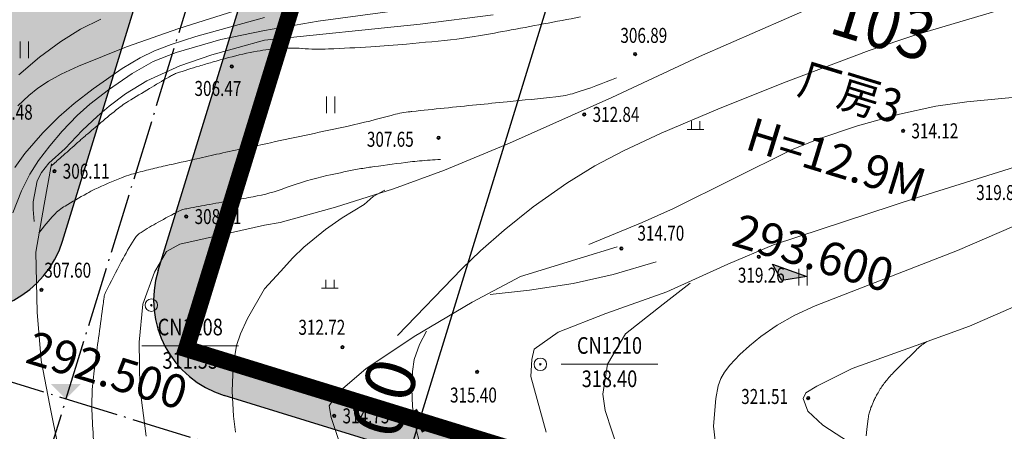
# Model space of a CAD drawing. Extents: x 1096050 to 1098561, y 2405628 to 2406945.
# Drawn here: x 1096235 to 1096294, y 2406156 to 2406181 of the extents above; entities that cross this region are included whole.
import ezdxf
from ezdxf.enums import TextEntityAlignment as Align

# ---------------------------------------------------------------- set-up
doc = ezdxf.new("R2010")
doc.units = 0
doc.header["$LTSCALE"] = 0.5
doc.header["$PDSIZE"] = 0.2
doc.linetypes.add('ACAD_ISO04W100', pattern=[30, 24, -3, 0, -3])
doc.layers.get('0').update_dxf_attribs({"linetype": 'CONTINUOUS'})
doc.layers.get('Defpoints').update_dxf_attribs({"linetype": 'CONTINUOUS'})
for name, color, linetype in [('Building', 150, 'CONTINUOUS'), ('地形', 8, 'CONTINUOUS'), ('墙体', 6, 'CONTINUOUS'), ('文字', 4, 'CONTINUOUS'), ('柱子', 5, 'CONTINUOUS'), ('注记层', 7, 'CONTINUOUS'), ('轴线', 1, 'ACAD_ISO04W100'), ('道路', 2, 'CONTINUOUS')]:
    doc.layers.add(name, color=color, linetype=linetype)
doc.styles.add('-黑体', font='SIMHEI.TTF', dxfattribs={"width": 0.9})
doc.styles.add('DIM_FONT', font='SIMPLEX', dxfattribs={"width": 0.7, "bigfont": 'GBCBIG'})
doc.styles.get("Standard").update_dxf_attribs({"font": 'rs.shx', "bigfont": 'hztxt.shx'})
doc.styles.add('TXT', font='txt', dxfattribs={"width": 0.75})
doc.linetypes.add('10421', pattern='A,2,[150,AAA.SHX,S=1,R=0,X=0,Y=1],1e-11', length=2)
doc.dimstyles.new('ISO-25', dxfattribs={"dimtxt": 2.5, "dimasz": 2.5, "dimexe": 1.25, "dimexo": 0.625, "dimtad": 1, "dimdsep": 46, "dimtxsty": 'Standard', "dimblk": 'ARCHTICK', "dimcen": 2.5, "dimadec": 0, "dimazin": 0, "dimtfac": 1, "dimtmove": 0, "dimatfit": 3, "dimfxl": 0, "dimarcsym": 0})
pattern_1 = [(90, (0, 0), (-0.79823638, 0.79823638), [0.211664528, -1.38480812]), (45, (0, 0), (-0.79823692407, 0.79823692407), [0.211664528, -0.91721292]), (135, (0, 0), (-0.79823692407, -0.79823692407), [0.211664528, -0.91721292])]

# ---------------------------------------------------------------- blocks, each defined once
blk = doc.blocks.new('_ArchTick')
at = {"color": 0, "linetype": 'ByBlock', "const_width": 0.4}
blk.add_lwpolyline([(-0.5, -0.5), (0.5, 0.5)], dxfattribs=at)
blk = doc.blocks.new('*D29')
at = {"layer": 'Building', "color": 0, "lineweight": -2}
for p, q in [((1096293.744, 2406146.489), (1096258.118, 2406157.465)), ((1096258.724, 2406155.186), (1096259.313, 2406157.097)), ((1096293.156, 2406144.578), (1096257.529, 2406155.554))]:
    blk.add_line(p, q, dxfattribs=at)
at = {"layer": 'Defpoints', "color": 0}
for p in [(1096259.313, 2406157.097), (1096294.342, 2406146.305), (1096293.753, 2406144.394)]:
    blk.add_point(p, dxfattribs=at)
at = {"layer": 'Building', "color": 0, "lineweight": -2}
for p, rotation in [((1096259.313, 2406157.097), 72.87606480768979), ((1096258.724, 2406155.186), 252.8760648076898)]:
    blk.add_blockref('_ArchTick', p, dxfattribs=dict(at, rotation=rotation))
at = {"layer": 'Building', "color": 0, "insert": (1096257.107, 2406156.731), "char_height": 3, "attachment_point": 5, "rotation": 72.87606, "style": 'DIM_FONT'}
blk.add_mtext('2.00', dxfattribs=at)

msp = doc.modelspace()

# ---------------------------------------------------------------- hatches: boundary and pattern name
h = msp.add_hatch()
h.set_pattern_fill('GRASS', color=3, scale=0.4, style=0)
h.set_pattern_definition(pattern_1)
h.paths.add_polyline_path([(1096253.207, 2406217.576, 0.414214), (1096249.239, 2406225.077), (1096241.634, 2406227.42, 0.415389), (1096234.126, 2406223.43), (1096219.015, 2406173.673, 0.413039), (1096222.989, 2406166.196), (1096230.395, 2406163.914, 0.366734), (1096237.528, 2406166.965, 0.041219), (1096237.896, 2406167.881)])
h = msp.add_hatch()
h.set_pattern_fill('GRASS', color=3, scale=0.4, style=0)
h.set_pattern_definition(pattern_1)
h.paths.add_polyline_path([(1096379.355, 2406178.71, 0.414214), (1096375.388, 2406186.211), (1096266.441, 2406219.777, 0.414214), (1096258.941, 2406215.81), (1096243.63, 2406166.115, 0.414214), (1096247.597, 2406158.614), (1096356.543, 2406125.048, 0.414214), (1096364.044, 2406129.015)])
h.paths.add_polyline_path([(1096359.999, 2406126.076), (1096245.319, 2406161.409), (1096262.985, 2406218.749), (1096377.666, 2406183.416)], flags=16)
h.paths.add_polyline_path([(1096282.559, 2406165.758), (1096281.047, 2406165.509), (1096280.49, 2406166.49)], flags=0)
h.paths.add_polyline_path([(1096255.559, 2406148.889), (1096257.885, 2406156.439), (1096262.185, 2406155.114), (1096259.859, 2406147.564)], flags=24)
h.paths.add_polyline_path([(1096253.794, 2406153.618), (1096256.12, 2406161.168), (1096260.42, 2406159.843), (1096258.094, 2406152.293)], flags=24)
h.paths.add_polyline_path([(1096262.627, 2406182.288), (1096265.542, 2406191.749), (1096269.842, 2406190.424), (1096266.927, 2406180.963)], flags=8)
h.paths.add_polyline_path([(1096251.945, 2406161.033), (1096266.627, 2406156.545), (1096267.41, 2406159.105), (1096252.728, 2406163.594)], flags=8)
h.paths.add_polyline_path([(1096252.835, 2406163.945), (1096267.517, 2406159.457), (1096268.3, 2406162.017), (1096253.618, 2406166.506)], flags=8)
h.paths.add_polyline_path([(1096267.133, 2406207.531), (1096282.102, 2406202.954), (1096282.885, 2406205.515), (1096267.916, 2406210.091)], flags=8)
h.paths.add_polyline_path([(1096268.081, 2406210.425), (1096282.992, 2406205.866), (1096283.775, 2406208.427), (1096268.864, 2406212.986)], flags=8)
h.paths.add_polyline_path([(1096353.613, 2406181.995), (1096368.524, 2406177.436), (1096369.307, 2406179.997), (1096354.395, 2406184.556)], flags=8)
h.paths.add_polyline_path([(1096354.503, 2406184.907), (1096369.185, 2406180.418), (1096369.967, 2406182.979), (1096355.286, 2406187.468)], flags=8)
h.paths.add_polyline_path([(1096339.644, 2406136.002), (1096354.555, 2406131.443), (1096355.338, 2406134.004), (1096340.427, 2406138.562)], flags=8)
h.paths.add_polyline_path([(1096340.534, 2406138.914), (1096355.446, 2406134.355), (1096356.228, 2406136.915), (1096341.317, 2406141.474)], flags=8)
h.paths.add_polyline_path([(1096272.049, 2406212.87), (1096274.375, 2406220.419), (1096278.676, 2406219.094), (1096276.35, 2406211.545)], flags=9)
h.paths.add_polyline_path([(1096276.169, 2406215.786), (1096278.495, 2406223.336), (1096282.796, 2406222.011), (1096280.47, 2406214.461)], flags=9)
h.paths.add_polyline_path([(1096262.504, 2406213.075), (1096266.797, 2406211.758), (1096267.885, 2406215.302), (1096263.592, 2406216.619)], flags=8)
h.paths.add_polyline_path([(1096282.864, 2406179.91), (1096289.881, 2406177.756), (1096291.187, 2406182.009), (1096284.169, 2406184.163)], flags=8)
h.paths.add_polyline_path([(1096279.022, 2406175.963), (1096288.475, 2406173.062), (1096287.594, 2406170.194), (1096278.141, 2406173.095)], flags=8)
h.paths.add_polyline_path([(1096280.991, 2406176.045), (1096288.46, 2406173.752), (1096289.609, 2406177.495), (1096282.139, 2406179.788)], flags=8)
h.paths.add_polyline_path([(1096278.207, 2406170.188), (1096287.669, 2406167.284), (1096286.789, 2406164.416), (1096277.327, 2406167.32)], flags=8)
at = {"layer": '文字'}
msp.add_hatch(color=256, dxfattribs=at).paths.add_polyline_path([(1096238.991, 2406159.305), (1096237.191, 2406159.305), (1096238.091, 2406158.405)])

# ---------------------------------------------------------------- linework, layer by layer
for p, q in [((1096280.49, 2406166.49), (1096282.559, 2406165.758)), ((1096281.047, 2406165.509), (1096280.49, 2406166.49)), ((1096282.559, 2406165.758), (1096281.047, 2406165.509))]:
    msp.add_line(p, q)
at = {"layer": '地形', "linetype": '10421', "lineweight": 15}
for p, q in [((1096250.005, 2406182.267, 302), (1096244.865, 2406180.637, 302)), ((1096261.275, 2406182.167, 304), (1096253.243, 2406181.074, 304)), ((1096276.105, 2406178.97), (1096283.069, 2406181.995)), ((1096238.965, 2406180.597, 301), (1096240.195, 2406181.197, 301)), ((1096245.885, 2406180.157, 303), (1096250.005, 2406181.307, 303)), ((1096263.725, 2406181.457), (1096259.345, 2406180.907)), ((1096289.085, 2406180.257, 313), (1096294.025, 2406181.727, 313)), ((1096237.795, 2406179.867, 301), (1096238.965, 2406180.597, 301)), ((1096244.865, 2406180.637, 302), (1096241.725, 2406179.537, 302)), ((1096253.243, 2406181.074, 304), (1096250.005, 2406180.527, 304)), ((1096259.345, 2406180.907), (1096250.005, 2406179.937)), ((1096244.405, 2406179.687, 303), (1096245.885, 2406180.157, 303)), ((1096250.005, 2406180.527, 304), (1096247.385, 2406179.977, 304)), ((1096286.295, 2406179.327, 313), (1096289.085, 2406180.257, 313)), ((1096235.359, 2406178.857), (1096235.359, 2406179.857)), ((1096235.859, 2406178.857), (1096235.859, 2406179.857)), ((1096236.515, 2406178.927, 301), (1096237.795, 2406179.867, 301)), ((1096241.725, 2406179.537, 302), (1096238.845, 2406178.387, 302)), ((1096243.415, 2406179.307, 303), (1096244.405, 2406179.687, 303)), ((1096247.385, 2406179.977, 304), (1096244.705, 2406179.207, 304)), ((1096250.005, 2406179.937), (1096246.855, 2406179.067)), ((1096235.275, 2406177.867, 301), (1096236.515, 2406178.927, 301)), ((1096241.475, 2406178.237, 303), (1096242.545, 2406178.877, 303)), ((1096242.545, 2406178.877, 303), (1096243.415, 2406179.307, 303)), ((1096244.705, 2406179.207, 304), (1096243.335, 2406178.657, 304)), ((1096246.855, 2406179.067), (1096244.925, 2406178.397)), ((1096270.858, 2406176.504), (1096276.105, 2406178.97)), ((1096281.305, 2406177.447, 313), (1096286.295, 2406179.327, 313)), ((1096238.845, 2406178.387, 302), (1096237.815, 2406177.897, 302)), ((1096239.735, 2406177.017, 303), (1096241.475, 2406178.237, 303)), ((1096243.335, 2406178.657, 304), (1096242.065, 2406177.947, 304)), ((1096244.925, 2406178.397), (1096242.955, 2406177.497)), ((1096237.815, 2406177.897, 302), (1096237.055, 2406177.477, 302)), ((1096242.065, 2406177.947, 304), (1096240.645, 2406176.967, 304)), ((1096236.415, 2406177.057, 302), (1096235.875, 2406176.617, 302)), ((1096237.055, 2406177.477, 302), (1096236.415, 2406177.057, 302)), ((1096242.955, 2406177.497), (1096241.665, 2406176.717)), ((1096277.355, 2406175.867, 313), (1096281.305, 2406177.447, 313)), ((1096235.875, 2406176.617, 302), (1096235.215, 2406175.991, 302)), ((1096238.595, 2406176.147, 303), (1096239.735, 2406177.017, 303)), ((1096240.645, 2406176.967, 304), (1096239.535, 2406176.097, 304)), ((1096241.665, 2406176.717), (1096240.685, 2406175.977)), ((1096253.729, 2406175.554), (1096253.729, 2406176.554)), ((1096254.229, 2406175.554), (1096254.229, 2406176.554)), ((1096264.704, 2406173.749), (1096270.858, 2406176.504)), ((1096296.275, 2406176.627, 314), (1096292.145, 2406176.237, 314)), ((1096237.675, 2406175.347, 303), (1096238.595, 2406176.147, 303)), ((1096239.535, 2406176.097, 304), (1096238.775, 2406175.417, 304)), ((1096240.685, 2406175.977), (1096239.985, 2406175.377)), ((1096273.805, 2406174.357, 313), (1096277.355, 2406175.867, 313)), ((1096290.285, 2406175.977, 314), (1096288.105, 2406175.497, 314)), ((1096292.145, 2406176.237, 314), (1096290.285, 2406175.977, 314)), ((1096236.715, 2406174.387, 303), (1096237.675, 2406175.347, 303)), ((1096238.775, 2406175.417, 304), (1096237.875, 2406174.477, 304)), ((1096239.985, 2406175.377), (1096239.075, 2406174.527)), ((1096288.105, 2406175.497, 314), (1096285.595, 2406174.807, 314)), ((1096275.629, 2406175.078), (1096275.629, 2406174.578)), ((1096276.129, 2406175.078), (1096276.129, 2406174.578)), ((1096285.595, 2406174.807, 314), (1096283.275, 2406174.027, 314)), ((1096235.635, 2406173.137, 303), (1096236.715, 2406174.387, 303)), ((1096237.875, 2406174.477, 304), (1096237.135, 2406173.607, 304)), ((1096239.075, 2406174.527), (1096238.058, 2406173.444)), ((1096271.545, 2406173.307, 313), (1096273.805, 2406174.357, 313)), ((1096275.379, 2406174.578), (1096276.379, 2406174.578)), ((1096237.135, 2406173.607, 304), (1096236.455, 2406172.717, 304)), ((1096260.808, 2406172.131), (1096264.704, 2406173.749)), ((1096283.275, 2406174.027, 314), (1096281.625, 2406173.357, 314)), ((1096235.025, 2406172.307, 303), (1096235.635, 2406173.137, 303)), ((1096238.058, 2406173.444), (1096237.082, 2406172.549)), ((1096269.825, 2406172.397, 313), (1096271.545, 2406173.307, 313)), ((1096281.625, 2406173.357, 314), (1096274.555, 2406169.827, 314)), ((1096236.455, 2406172.717, 304), (1096235.925, 2406171.897, 304)), ((1096237.082, 2406172.549), (1096236.634, 2406171.996)), ((1096236.796, 2406170.085), (1096237.242, 2406172.527)), ((1096268.145, 2406171.367, 313), (1096269.825, 2406172.397, 313)), ((1096289.135, 2406170.474), (1096296.335, 2406172.734)), ((1096235.925, 2406171.897, 304), (1096235.425, 2406170.907, 304)), ((1096236.634, 2406171.996), (1096236.371, 2406171.496)), ((1096257.76, 2406171.013), (1096260.808, 2406172.131)), ((1096236.371, 2406171.496), (1096236.134, 2406170.232)), ((1096266.135, 2406169.947, 313), (1096268.145, 2406171.367, 313)), ((1096235.425, 2406170.907, 304), (1096234.905, 2406169.567, 304)), ((1096254.268, 2406169.915), (1096257.76, 2406171.013)), ((1096255.985, 2406170.077, 312), (1096256.525, 2406170.567, 312)), ((1096256.525, 2406170.567, 312), (1096257.235, 2406170.937, 312)), ((1096236.134, 2406170.232), (1096236.134, 2406169.785)), ((1096236.3, 2406167.213), (1096236.796, 2406170.085)), ((1096254.675, 2406169.277, 312), (1096255.985, 2406170.077, 312)), ((1096264.385, 2406168.527, 313), (1096266.135, 2406169.947, 313)), ((1096280.564, 2406167.666), (1096289.135, 2406170.474)), ((1096298.265, 2406170.217, 320), (1096291.585, 2406167.307, 320)), ((1096236.134, 2406169.785), (1096236.186, 2406169.048)), ((1096250.95, 2406168.99), (1096254.268, 2406169.915)), ((1096274.555, 2406169.827, 314), (1096272.665, 2406168.987, 314)), ((1096247.974, 2406168.384), (1096250.005, 2406168.846)), ((1096250.005, 2406168.846), (1096250.95, 2406168.99)), ((1096253.665, 2406168.577, 312), (1096254.675, 2406169.277, 312)), ((1096272.665, 2406168.987, 314), (1096269.465, 2406167.677, 314)), ((1096244.935, 2406167.691), (1096247.974, 2406168.384)), ((1096252.365, 2406167.517, 312), (1096253.665, 2406168.577, 312)), ((1096262.975, 2406167.297, 313), (1096264.385, 2406168.527, 313)), ((1096244.142, 2406167.262), (1096244.935, 2406167.691)), ((1096277.821, 2406166.502), (1096280.564, 2406167.666)), ((1096236.383, 2406163.616), (1096236.3, 2406167.213)), ((1096243.416, 2406166.008), (1096244.142, 2406167.262)), ((1096251.705, 2406166.877, 312), (1096252.365, 2406167.517, 312)), ((1096261.845, 2406166.207, 313), (1096262.975, 2406167.297, 313)), ((1096268.957, 2406166.865), (1096271.175, 2406167.539)), ((1096291.585, 2406167.307, 320), (1096283.055, 2406163.987, 320)), ((1096250.965, 2406166.047, 312), (1096251.705, 2406166.877, 312)), ((1096265.369, 2406165.747), (1096268.957, 2406166.865)), ((1096270.925, 2406165.867, 315), (1096273.515, 2406166.627, 315)), ((1096274.154, 2406164.834), (1096277.821, 2406166.502)), ((1096242.722, 2406164.093), (1096243.416, 2406166.008)), ((1096250.005, 2406165.007, 312), (1096250.965, 2406166.047, 312)), ((1096257.995, 2406162.217, 313), (1096261.845, 2406166.207, 313)), ((1096268.525, 2406165.327, 315), (1096270.925, 2406165.867, 315)), ((1096282.069, 2406165.222), (1096282.069, 2406166.222)), ((1096282.569, 2406165.222), (1096282.569, 2406166.222)), ((1096253.684, 2406165.555), (1096253.684, 2406165.055)), ((1096254.184, 2406165.555), (1096254.184, 2406165.055)), ((1096262.475, 2406164.206), (1096265.369, 2406165.747)), ((1096265.915, 2406164.937, 315), (1096268.525, 2406165.327, 315)), ((1096273.935, 2406164.097, 319), (1096275.555, 2406165.347, 319)), ((1096248.985, 2406163.237, 312), (1096250.005, 2406165.007, 312)), ((1096253.434, 2406165.055), (1096254.434, 2406165.055)), ((1096263.555, 2406164.673, 315), (1096265.915, 2406164.937, 315)), ((1096270.493, 2406163.544), (1096274.154, 2406164.834)), ((1096242.491, 2406161.816), (1096242.722, 2406164.093)), ((1096259.003, 2406162.164), (1096262.475, 2406164.206)), ((1096271.681, 2406162.318, 319), (1096273.935, 2406164.097, 319)), ((1096292.305, 2406162.783), (1096295.581, 2406164.196)), ((1096236.614, 2406160.711), (1096236.383, 2406163.616)), ((1096267.639, 2406162.414), (1096270.493, 2406163.544)), ((1096283.055, 2406163.987, 320), (1096281.835, 2406163.437, 320)), ((1096248.575, 2406162.317, 312), (1096248.985, 2406163.237, 312)), ((1096281.835, 2406163.437, 320), (1096280.765, 2406162.827, 320)), ((1096248.335, 2406161.607, 312), (1096248.575, 2406162.317, 312)), ((1096259.305, 2406161.667, 315), (1096259.725, 2406162.477, 315)), ((1096266.185, 2406161.393), (1096267.639, 2406162.414)), ((1096270.594, 2406160.487, 319), (1096271.681, 2406162.318, 319)), ((1096280.765, 2406162.827, 320), (1096279.785, 2406162.147, 320)), ((1096289.111, 2406161.612), (1096292.305, 2406162.783)), ((1096242.54, 2406159.11), (1096242.491, 2406161.816)), ((1096256.09, 2406160.218), (1096259.003, 2406162.164)), ((1096279.785, 2406162.147, 320), (1096279.105, 2406161.597, 320)), ((1096242.659, 2406161.591), (1096248.459, 2406161.591)), ((1096248.125, 2406160.377, 312), (1096248.335, 2406161.607, 312)), ((1096258.985, 2406160.777, 315), (1096259.305, 2406161.667, 315)), ((1096266.05, 2406160.774), (1096266.185, 2406161.393)), ((1096279.105, 2406161.597, 320), (1096278.525, 2406161.067, 320)), ((1096285.269, 2406160.238), (1096289.111, 2406161.612)), ((1096289.006, 2406161.24, 322), (1096288.292, 2406160.53, 322)), ((1096237.142, 2406158.005), (1096236.614, 2406160.711)), ((1096258.885, 2406160.057, 315), (1096258.985, 2406160.777, 315)), ((1096265.997, 2406159.752), (1096266.05, 2406160.774)), ((1096278.525, 2406161.067, 320), (1096277.925, 2406160.427, 320)), ((1096288.292, 2406160.53, 322), (1096287.896, 2406160.138, 322)), ((1096248.065, 2406158.867, 312), (1096248.125, 2406160.377, 312)), ((1096254.431, 2406158.792), (1096256.09, 2406160.218)), ((1096258.845, 2406159.027, 315), (1096258.885, 2406160.057, 315)), ((1096267.813, 2406160.487), (1096273.613, 2406160.487)), ((1096270.308, 2406158.684, 319), (1096270.594, 2406160.487, 319)), ((1096277.615, 2406160.017, 320), (1096277.395, 2406159.627, 320)), ((1096277.925, 2406160.427, 320), (1096277.615, 2406160.017, 320)), ((1096283.146, 2406159.168), (1096285.269, 2406160.238)), ((1096266.912, 2406156.418), (1096265.997, 2406159.752)), ((1096277.395, 2406159.627, 320), (1096277.235, 2406159.187, 320)), ((1096242.92, 2406156.172), (1096242.54, 2406159.11)), ((1096248.155, 2406157.377, 312), (1096248.065, 2406158.867, 312)), ((1096253.891, 2406157.983), (1096254.431, 2406158.792)), ((1096258.895, 2406157.947, 315), (1096258.845, 2406159.027, 315)), ((1096277.235, 2406159.187, 320), (1096277.085, 2406158.427, 320)), ((1096282.337, 2406158.441), (1096282.499, 2406158.764)), ((1096282.499, 2406158.764), (1096283.146, 2406159.168)), ((1096270.462, 2406157.704, 319), (1096270.308, 2406158.684, 319)), ((1096277.085, 2406158.427, 320), (1096276.955, 2406156.767, 320)), ((1096282.62, 2406157.674), (1096282.337, 2406158.441)), ((1096237.654, 2406155.431), (1096237.142, 2406158.005)), ((1096254.006, 2406157.29), (1096253.891, 2406157.983)), ((1096259.135, 2406156.487, 315), (1096258.895, 2406157.947, 315)), ((1096271.705, 2406153.907, 319), (1096270.462, 2406157.704, 319)), ((1096283.51, 2406156.826), (1096282.62, 2406157.674)), ((1096248.265, 2406156.417, 312), (1096248.155, 2406157.377, 312)), ((1096254.624, 2406155.44), (1096254.006, 2406157.29)), ((1096286.235, 2406157.237, 322), (1096286.161, 2406156.575, 322)), ((1096259.415, 2406155.457, 315), (1096259.135, 2406156.487, 315)), ((1096276.955, 2406156.767, 320), (1096277.045, 2406155.907, 320)), ((1096285.451, 2406155.574), (1096283.51, 2406156.826)), ((1096286.161, 2406156.575, 322), (1096286.118, 2406156.187, 322))]:
    msp.add_line(p, q, dxfattribs=at)
for centre, radius in [((1096272.251, 2406179.106), 0.1), ((1096272.251, 2406179.106), 0.05), ((1096248.045, 2406178.364), 0.1), ((1096248.045, 2406178.364), 0.05), ((1096269.201, 2406175.483), 0.1), ((1096269.201, 2406175.483), 0.05), ((1096260.46, 2406174.083), 0.1), ((1096260.46, 2406174.083), 0.05), ((1096288.33, 2406174.495), 0.1), ((1096288.33, 2406174.495), 0.05), ((1096237.406, 2406172.076), 0.1), ((1096237.406, 2406172.076), 0.05), ((1096245.32, 2406169.353), 0.1), ((1096245.32, 2406169.353), 0.05), ((1096271.427, 2406167.436), 0.1), ((1096271.427, 2406167.436), 0.05), ((1096279.673, 2406166.942), 0.1), ((1096279.673, 2406166.942), 0.05), ((1096236.63, 2406164.947), 0.1), ((1096236.63, 2406164.947), 0.05), ((1096243.225, 2406164.033), 0.375), ((1096243.225, 2406164.033), 0.05), ((1096254.689, 2406161.507), 0.1), ((1096254.689, 2406161.507), 0.05), ((1096266.563, 2406160.487), 0.375), ((1096266.563, 2406160.487), 0.05), ((1096262.77, 2406160.025), 0.1), ((1096262.77, 2406160.025), 0.05), ((1096282.641, 2406158.461), 0.1), ((1096282.641, 2406158.461), 0.05), ((1096254.195, 2406157.39), 0.1), ((1096254.195, 2406157.39), 0.05)]:
    msp.add_circle(centre, radius, dxfattribs=at)
for centre, radius, start, end in [((1096092.587, 2407109.849, 306), 945.121, 280.482938, 280.756127), ((1096246.359, 2406318.276, 306), 139.103, 275.0248, 276.27288), ((1096259.717, 2406196.757, 306), 16.851, 276.27288, 279.85926), ((1096231.551, 2406358.82, 306), 181.343, 279.85926, 280.48294), ((1096251.745, 2406167.227, 306), 12.246, 93.73684, 100.18166), ((1096251.562, 2406170.026, 306), 9.44, 85.73967, 93.73684), ((1096253.284, 2406193.13, 306), 13.728, 265.73967, 272.36972), ((1096248.88, 2406299.541, 306), 120.23, 272.36972, 273.58477), ((1096251.045, 2406264.977, 306), 85.598, 273.58477, 275.0248), ((1096268.957, 2406101.254, 306), 80.453, 105.20387, 105.93453), ((1096253.144, 2406159.439, 306), 20.158, 100.18166, 105.20387), ((1096259.544, 2406134.012, 306), 46.37, 106.86216, 108.61654), ((1096260.572, 2406130.621, 306), 49.913, 105.93452, 106.86216), ((1096323.017, 2406043.973, 306), 155.212, 120.4872, 120.9874), ((1096247.017, 2406173.062, 306), 5.412, 117.80817, 120.4872), ((1096245.282, 2406176.351, 306), 1.693, 108.61654, 117.80817), ((1096259.969, 2406204.155, 307), 28.725, 287.58125, 292.86456), ((1096377.109, 2405953.905, 306), 260.274, 120.9874, 121.31176), ((1096139.366, 2407447.753, 307), 1277.66, 275.623658, 275.755109), ((1096266.909, 2406182.253, 307), 5.749, 275.75511, 287.58125), ((1096268.087, 2406142.114, 306), 43.115, 128.48969, 130.30682), ((1096244.517, 2406171.757, 306), 5.243, 123.27731, 128.48969), ((1096245.529, 2406170.215, 306), 7.088, 121.31175, 123.27731), ((1096591.412, 2402959.063, 307), 3233.742, 95.833488, 95.902593), ((1096313.705, 2405677.229, 307), 501.426, 95.62366, 95.83349), ((1096245.479, 2406218.735, 307), 44.976, 282.27352, 285.65116), ((1096259.522, 2406168.613, 307), 7.076, 97.12937, 105.65116), ((1096259.917, 2406165.453, 307), 10.261, 95.9026, 97.12937), ((1096441.24, 2405937.989, 306), 310.788, 130.30682, 130.52367), ((1096086.328, 2406950.293, 307), 793.645, 281.929168, 282.273524), ((1096249.788, 2406161.964, 306), 16.138, 130.52367, 131.4753), ((1095123.68, 2407427.966, 306), 1678.229, 311.607252, 311.645968), ((1096296.299, 2406109.346, 306), 86.366, 131.4753, 131.64595), ((1096321.162, 2405838.731, 307), 342.453, 101.92917, 102.4534), ((1096026.749, 2406413.083, 306), 319.734, 311.16848, 311.3058), ((1096194.004, 2406222.739, 306), 66.346, 311.3058, 311.60725), ((1096347.265, 2405720.53, 307), 463.502, 102.4534, 102.62471), ((1096254.128, 2406127.873, 307), 45.649, 102.74633, 104.02841), ((1096446.981, 2405275.328, 307), 919.734, 102.624712, 102.746328), ((1096258.663, 2406156.698, 308), 15.791, 97.54502, 98.87818), ((1096329.471, 2405622.104, 308), 555.053, 97.32016, 97.54502), ((1096260.382, 2406159.928, 308), 12.81, 94.75922, 97.32016), ((1096264.452, 2406111.039, 308), 61.869, 93.59397, 94.75922), ((1096243.398, 2406166.893, 307), 5.181, 105.26081, 112.29202), ((1096255.038, 2406124.231, 307), 49.403, 104.02841, 105.26081), ((1096257.6, 2406154.311, 308), 17.918, 102.36297, 110.50552), ((1096270.659, 2406094.733, 308), 78.911, 101.16613, 102.36297), ((1096259.559, 2406150.963, 308), 21.595, 98.87818, 101.16613), ((1096256.058, 2406136.011, 307), 38.558, 112.29202, 114.86807), ((1096264.85, 2406125.373, 307), 52.043, 119.34199, 120.99876), ((1096242.846, 2406164.515, 307), 7.14, 114.86807, 119.34199), ((1096235.896, 2406242.959, 308), 73.654, 279.61871, 280.50602), ((1096247.158, 2406182.231, 308), 11.891, 280.50602, 290.50552), ((1096239.7, 2406167.232, 307), 3.21, 120.99876, 135.98604), ((1096274.595, 2406016.619, 308), 155.972, 100.29316, 100.77781), ((1096269.504, 2406044.652, 308), 127.481, 99.61871, 100.29316), ((1096244.196, 2406162.888, 307), 9.461, 135.98604, 144.69882), ((1096262.138, 2406136.076, 308), 37.78, 117.1341, 119.33937), ((1096245.317, 2406168.899, 308), 0.899, 102.79975, 117.1341), ((1096247.104, 2406161.036, 308), 8.962, 100.77781, 102.79975), ((1096254.365, 2406149.905, 308), 21.917, 119.33937, 122.45385), ((1096243.169, 2406167.391, 308), 1.147, 134.56283, 148.9115), ((1096243.385, 2406167.171, 308), 1.455, 122.45384, 134.56283), ((1096269.593, 2406151.458, 308), 32.003, 148.9115, 151.62126), ((1096283.552, 2406143.917, 308), 47.869, 151.62126, 154.14245), ((1096241.338, 2406164.376, 308), 0.958, 154.14245, 172.03792), ((1098528.514, 2405851.794, 308), 2309.396, 172.22835, 172.273442), ((1096368.61, 2406146.575, 308), 129.469, 172.03792, 172.22836), ((1102333.478, 2405335.547, 308), 6149.222, 172.2734417, 172.2886812), ((1096292.89, 2406157.035, 322), 5.744, 123.10908, 126.62133), ((1096289.508, 2406160.735, 322), 0.712, 132.62762, 134.80036), ((1096381.07, 2406061.259, 322), 135.912, 132.47037, 132.62761), ((1096290.7, 2406159.982, 322), 2.072, 126.62133, 132.47037), ((1096970.19, 2406061.77, 308), 736.989, 172.288674, 172.332695), ((1096253.949, 2406158.194, 308), 14.287, 172.33269, 178.43707), ((1096293.675, 2406154.319, 322), 8.201, 134.80036, 140.46754), ((1096291.512, 2406156.104, 322), 5.396, 140.46754, 147.45544), ((1096292.463, 2406155.497, 322), 6.524, 147.45544, 150.57245), ((1096258.791, 2406158.062, 308), 19.131, 178.43707, 183.71171), ((1096291.722, 2406155.903, 322), 5.677, 156.1135, 158.35174), ((1096292.805, 2406155.423, 322), 6.862, 154.07769, 156.1135), ((1096291.274, 2406156.168, 322), 5.159, 150.57245, 154.07769), ((1096288.252, 2406157.012, 322), 2.029, 164.55368, 173.62636), ((1096290.476, 2406156.397, 322), 4.337, 158.35174, 164.55368), ((1096530.028, 2406175.657, 308), 290.938, 183.71171, 184.05537)]:
    msp.add_arc(centre, radius, start, end, dxfattribs=at)
for p in [(1096243.225, 2406164.033), (1096266.563, 2406160.487)]:
    msp.add_point(p, dxfattribs=at)
at = {"layer": '墙体'}
for p, q in [((1096245.319, 2406161.409), (1096262.985, 2406218.749)), ((1096359.999, 2406126.076), (1096245.319, 2406161.409))]:
    msp.add_line(p, q, dxfattribs=at)
at = {"layer": '柱子', "const_width": 1, "flags": 128}
msp.add_lwpolyline([(1096262.985, 2406218.749), (1096377.666, 2406183.416), (1096359.999, 2406126.076), (1096245.319, 2406161.409), (1096262.985, 2406218.749)], dxfattribs=at)
at = {"layer": '轴线', "ltscale": 0.3}
for p, q in [((1096211.033, 2406070.505), (1096300.387, 2406360.521)), ((1096364.261, 2406119.531), (1096213.539, 2406165.968))]:
    msp.add_line(p, q, dxfattribs=at)
at = {"layer": '道路'}
for p, q in [((1096237.896, 2406167.881), (1096253.207, 2406217.576)), ((1096243.63, 2406166.115), (1096258.941, 2406215.81)), ((1096356.543, 2406125.048), (1096247.597, 2406158.614))]:
    msp.add_line(p, q, dxfattribs=at)
for centre, start, end in [((1096232.162, 2406169.648), 252.87606, 342.87606), ((1096249.364, 2406164.348), 162.87606, 252.87606)]:
    msp.add_arc(centre, 6, start, end, dxfattribs=at)

# ---------------------------------------------------------------- texts
at = {"layer": '地形', "linetype": '10421', "lineweight": 15, "style": 'TXT', "width": 0.75}
for s, p in [('306.89', (1096271.366, 2406179.777)), ('306.47', (1096245.814, 2406176.593)), ('302.48', (1096233.293, 2406175.169)), ('312.84', (1096269.701, 2406175.033)), ('314.12', (1096288.83, 2406174.045)), ('307.65', (1096256.157, 2406173.541)), ('306.11', (1096237.906, 2406171.626)), ('319.80', (1096292.718, 2406170.345)), ('308.21', (1096245.82, 2406168.903)), ('314.70', (1096272.389, 2406167.909)), ('307.60', (1096236.8, 2406165.685)), ('319.26', (1096278.418, 2406165.385)), ('312.72', (1096252.049, 2406162.257)), ('315.40', (1096261.145, 2406158.191)), ('321.51', (1096278.615, 2406158.103)), ('314.73', (1096254.695, 2406156.94))]:
    msp.add_text(s, height=0.9, dxfattribs=at).set_placement(p)
at = {"layer": '地形', "linetype": '10421', "lineweight": 15, "style": 'TXT', "width": 0.8}
for s, p in [('CN1208', (1096245.559, 2406162.591)), ('CN1210', (1096270.713, 2406161.487)), ('311.53', (1096245.559, 2406160.591)), ('318.40', (1096270.713, 2406159.487))]:
    msp.add_text(s, height=1, dxfattribs=at).set_placement(p, align=Align.MIDDLE)
at = {"layer": '注记层', "style": '-黑体', "width": 0.9}
for s, height, p in [('103', 3, (1096283.79, 2406180.401, 396)), ('厂房3', 2, (1096281.889, 2406176.747, 396))]:
    msp.add_text(s, height=height, rotation=342.9387, dxfattribs=at).set_placement(p)
at = {"layer": '注记层', "char_height": 2, "width": 54.9592, "attachment_point": 1, "rotation": 342.9387, "style": '-黑体'}
for s, insert in [('H=12.9M', (1096279.353, 2406175.338, 297)), ('{\\C3;293.600}', (1096278.538, 2406169.564, 619)), ('{\\C3;292.500}', (1096236.165, 2406162.526, 185.7))]:
    msp.add_mtext(s, dxfattribs=dict(at, insert=insert))

# ---------------------------------------------------------------- dimensions: what is measured, and where the dimension line sits
at = {"layer": 'Building'}
for p1, p2, distance in [((1096226.095, 2406165.239), (1096244.939, 2406226.402), 21.332), ((1096294.282, 2406146.323), (1096311.948, 2406203.664), 36.591)]:
    msp.add_aligned_dim(p1=p1, p2=p2, distance=distance, dimstyle='ISO-25', override={"dimtxt": 3, "dimasz": 1, "dimgap": 0.5, "dimzin": 4, "dimtxsty": 'DIM_FONT'}, dxfattribs=at).render()
dim = msp.add_linear_dim(base=(1096259.313, 2406157.097), p1=(1096293.753, 2406144.394), p2=(1096294.342, 2406146.305), angle=72.87606, dimstyle='ISO-25', override={"dimtxt": 3, "dimasz": 1, "dimgap": 0.5, "dimzin": 4, "dimtxsty": 'DIM_FONT'}, dxfattribs=at)
dim.commit()
dim.dimension.update_dxf_attribs({"geometry": '*D29', "text_midpoint": (1096259.018, 2406156.142), "dimtype": 161})

doc.saveas('drawing.dxf')
